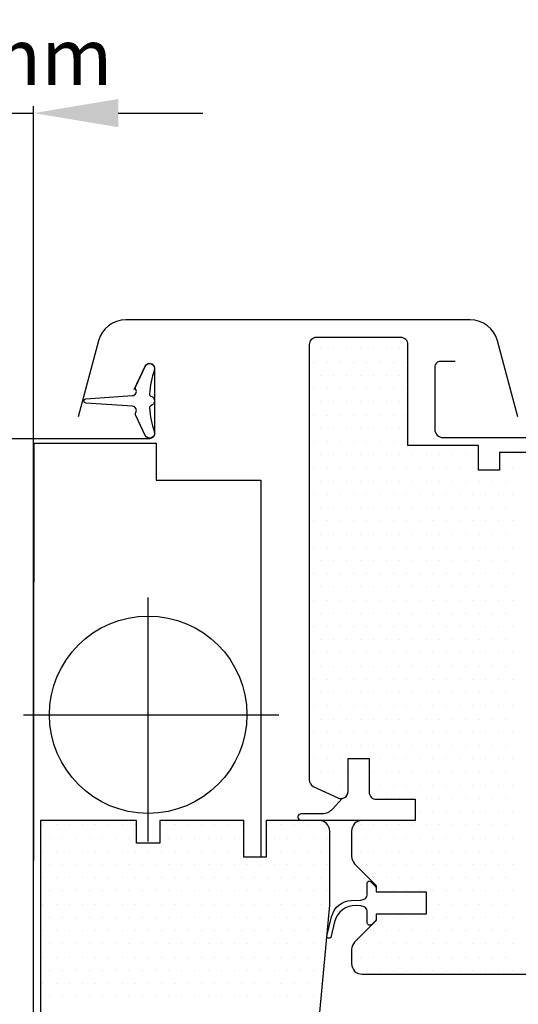
# Model space of a CAD drawing. Units: millimetres. Extents: x -33 to 3780, y 0 to 2780.
# Drawn here: x 2193 to 2334, y 1648 to 1927 of the extents above; entities that cross this region are included whole.
import ezdxf

# ---------------------------------------------------------------- set-up
doc = ezdxf.new("R2010")
doc.units = ezdxf.units.MM
doc.header["$LTSCALE"] = 60
doc.header["$MEASUREMENT"] = 0
doc.header["$PDMODE"] = 1
for name, color, linetype in [('VELUX_HATCH', 8, 'Continuous'), ('VELUX_INFO', 6, 'Continuous'), ('VELUX_ROOFWINDOW', 7, 'Continuous')]:
    doc.layers.add(name, color=color, linetype=linetype)
doc.styles.add('ROMANS', font='romans')
doc.dimstyles.new('MLS_A3_1T5', dxfattribs={"dimtxt": 16, "dimasz": 24, "dimexe": 2, "dimexo": 0, "dimgap": 8, "dimtad": 1, "dimtoh": 1, "dimdec": 0, "dimzin": 0, "dimdsep": 46, "dimtxsty": 'ROMANS', "dimcen": 0.09, "dimclrd": 256, "dimclre": 256, "dimclrt": 256, "dimadec": 0, "dimazin": 0, "dimtfac": 1, "dimtdec": 0, "dimtix": 1, "dimtmove": 0, "dimatfit": 3, "dimfxl": 1, "dimtolj": 1, "dimtzin": 0, "dimarcsym": 0})

# ---------------------------------------------------------------- blocks, each defined once
blk = doc.blocks.new('*D63')
at = {"layer": 'Defpoints', "color": 0, "transparency": 16777216}
for p in [(2196.63, 1900.92), (2156.98, 1685.82), (2196.63, 1641.87)]:
    blk.add_point(p, dxfattribs=at)
at = {"layer": 'VELUX_INFO', "lineweight": -2, "transparency": 16777216}
for p, q in [((2156.98, 1685.82), (2156.98, 1902.92)), ((2196.63, 1641.87), (2196.63, 1902.92)), ((2132.98, 1900.92), (2108.98, 1900.92)), ((2156.98, 1900.92), (2196.63, 1900.92)), ((2220.63, 1900.92), (2244.63, 1900.92))]:
    blk.add_line(p, q, dxfattribs=at)
at = {"layer": 'VELUX_INFO', "transparency": 16777216}
for points in [[(2132.98, 1904.92), (2132.98, 1896.92), (2156.98, 1900.92)], [(2220.63, 1904.92), (2220.63, 1896.92), (2196.63, 1900.92)]]:
    blk.add_solid(points, dxfattribs=at)
at = {"layer": 'VELUX_INFO', "transparency": 16777216, "insert": (2176.81, 1916.92), "char_height": 16, "attachment_point": 5, "style": 'ROMANS'}
blk.add_mtext('\\A1;0-20mm', dxfattribs=at)
blk = doc.blocks.new('*X21')
at = {"color": 0}
for p, q in [((2278, 1834.03), (2278, 1834.03)), ((2281.75, 1834.03), (2281.75, 1834.03)), ((2285.5, 1834.03), (2285.5, 1834.03)), ((2289.25, 1834.03), (2289.25, 1834.03)), ((2293, 1834.03), (2293, 1834.03)), ((2296.75, 1834.03), (2296.75, 1834.03)), ((2300.5, 1834.03), (2300.5, 1834.03)), ((2276.13, 1830.28), (2276.13, 1830.28)), ((2279.88, 1830.28), (2279.88, 1830.28)), ((2283.63, 1830.28), (2283.63, 1830.28)), ((2287.38, 1830.28), (2287.38, 1830.28)), ((2291.13, 1830.28), (2291.13, 1830.28)), ((2294.88, 1830.28), (2294.88, 1830.28)), ((2298.63, 1830.28), (2298.63, 1830.28)), ((2302.38, 1830.28), (2302.38, 1830.28)), ((2278, 1826.53), (2278, 1826.53)), ((2281.75, 1826.53), (2281.75, 1826.53)), ((2285.5, 1826.53), (2285.5, 1826.53)), ((2289.25, 1826.53), (2289.25, 1826.53)), ((2293, 1826.53), (2293, 1826.53)), ((2296.75, 1826.53), (2296.75, 1826.53)), ((2300.5, 1826.53), (2300.5, 1826.53)), ((2276.13, 1822.78), (2276.13, 1822.78)), ((2279.88, 1822.78), (2279.88, 1822.78)), ((2283.63, 1822.78), (2283.63, 1822.78)), ((2287.38, 1822.78), (2287.38, 1822.78)), ((2291.13, 1822.78), (2291.13, 1822.78)), ((2294.88, 1822.78), (2294.88, 1822.78)), ((2298.63, 1822.78), (2298.63, 1822.78)), ((2302.38, 1822.78), (2302.38, 1822.78)), ((2278, 1819.03), (2278, 1819.03)), ((2281.75, 1819.03), (2281.75, 1819.03)), ((2285.5, 1819.03), (2285.5, 1819.03)), ((2289.25, 1819.03), (2289.25, 1819.03)), ((2293, 1819.03), (2293, 1819.03)), ((2296.75, 1819.03), (2296.75, 1819.03)), ((2300.5, 1819.03), (2300.5, 1819.03)), ((2276.13, 1815.28), (2276.13, 1815.28)), ((2279.88, 1815.28), (2279.88, 1815.28)), ((2283.63, 1815.28), (2283.63, 1815.28)), ((2287.38, 1815.28), (2287.38, 1815.28)), ((2291.13, 1815.28), (2291.13, 1815.28)), ((2294.88, 1815.28), (2294.88, 1815.28)), ((2298.63, 1815.28), (2298.63, 1815.28)), ((2302.38, 1815.28), (2302.38, 1815.28)), ((2278, 1811.53), (2278, 1811.53)), ((2281.75, 1811.53), (2281.75, 1811.53)), ((2285.5, 1811.53), (2285.5, 1811.53)), ((2289.25, 1811.53), (2289.25, 1811.53)), ((2293, 1811.53), (2293, 1811.53)), ((2296.75, 1811.53), (2296.75, 1811.53)), ((2300.5, 1811.53), (2300.5, 1811.53)), ((2276.13, 1807.78), (2276.13, 1807.78)), ((2279.88, 1807.78), (2279.88, 1807.78)), ((2283.63, 1807.78), (2283.63, 1807.78)), ((2287.38, 1807.78), (2287.38, 1807.78)), ((2291.13, 1807.78), (2291.13, 1807.78)), ((2294.88, 1807.78), (2294.88, 1807.78)), ((2298.63, 1807.78), (2298.63, 1807.78)), ((2302.38, 1807.78), (2302.38, 1807.78)), ((2278, 1804.03), (2278, 1804.03)), ((2281.75, 1804.03), (2281.75, 1804.03)), ((2285.5, 1804.03), (2285.5, 1804.03)), ((2289.25, 1804.03), (2289.25, 1804.03)), ((2293, 1804.03), (2293, 1804.03)), ((2296.75, 1804.03), (2296.75, 1804.03)), ((2300.5, 1804.03), (2300.5, 1804.03)), ((2304.25, 1804.03), (2304.25, 1804.03)), ((2308, 1804.03), (2308, 1804.03)), ((2311.75, 1804.03), (2311.75, 1804.03)), ((2315.5, 1804.03), (2315.5, 1804.03)), ((2319.25, 1804.03), (2319.25, 1804.03)), ((2330.5, 1804.03), (2330.5, 1804.03)), ((2276.13, 1800.28), (2276.13, 1800.28)), ((2279.88, 1800.28), (2279.88, 1800.28)), ((2283.63, 1800.28), (2283.63, 1800.28)), ((2287.38, 1800.28), (2287.38, 1800.28)), ((2291.13, 1800.28), (2291.13, 1800.28)), ((2294.88, 1800.28), (2294.88, 1800.28)), ((2298.63, 1800.28), (2298.63, 1800.28)), ((2302.38, 1800.28), (2302.38, 1800.28)), ((2306.13, 1800.28), (2306.13, 1800.28)), ((2309.88, 1800.28), (2309.88, 1800.28)), ((2313.63, 1800.28), (2313.63, 1800.28)), ((2317.38, 1800.28), (2317.38, 1800.28)), ((2321.13, 1800.28), (2321.13, 1800.28)), ((2332.38, 1800.28), (2332.38, 1800.28)), ((2278, 1796.53), (2278, 1796.53)), ((2281.75, 1796.53), (2281.75, 1796.53)), ((2285.5, 1796.53), (2285.5, 1796.53)), ((2289.25, 1796.53), (2289.25, 1796.53)), ((2293, 1796.53), (2293, 1796.53)), ((2296.75, 1796.53), (2296.75, 1796.53)), ((2300.5, 1796.53), (2300.5, 1796.53)), ((2304.25, 1796.53), (2304.25, 1796.53)), ((2308, 1796.53), (2308, 1796.53)), ((2311.75, 1796.53), (2311.75, 1796.53)), ((2315.5, 1796.53), (2315.5, 1796.53)), ((2319.25, 1796.53), (2319.25, 1796.53)), ((2323, 1796.53), (2323, 1796.53)), ((2326.75, 1796.53), (2326.75, 1796.53)), ((2330.5, 1796.53), (2330.5, 1796.53)), ((2276.13, 1792.78), (2276.13, 1792.78)), ((2279.88, 1792.78), (2279.88, 1792.78)), ((2283.63, 1792.78), (2283.63, 1792.78)), ((2287.38, 1792.78), (2287.38, 1792.78)), ((2291.13, 1792.78), (2291.13, 1792.78)), ((2294.88, 1792.78), (2294.88, 1792.78)), ((2298.63, 1792.78), (2298.63, 1792.78)), ((2302.38, 1792.78), (2302.38, 1792.78)), ((2306.13, 1792.78), (2306.13, 1792.78)), ((2309.88, 1792.78), (2309.88, 1792.78)), ((2313.63, 1792.78), (2313.63, 1792.78)), ((2317.38, 1792.78), (2317.38, 1792.78)), ((2321.13, 1792.78), (2321.13, 1792.78)), ((2324.88, 1792.78), (2324.88, 1792.78)), ((2328.63, 1792.78), (2328.63, 1792.78)), ((2332.38, 1792.78), (2332.38, 1792.78)), ((2278, 1789.03), (2278, 1789.03)), ((2281.75, 1789.03), (2281.75, 1789.03)), ((2285.5, 1789.03), (2285.5, 1789.03)), ((2289.25, 1789.03), (2289.25, 1789.03)), ((2293, 1789.03), (2293, 1789.03)), ((2296.75, 1789.03), (2296.75, 1789.03)), ((2300.5, 1789.03), (2300.5, 1789.03)), ((2304.25, 1789.03), (2304.25, 1789.03)), ((2308, 1789.03), (2308, 1789.03)), ((2311.75, 1789.03), (2311.75, 1789.03)), ((2315.5, 1789.03), (2315.5, 1789.03)), ((2319.25, 1789.03), (2319.25, 1789.03)), ((2323, 1789.03), (2323, 1789.03)), ((2326.75, 1789.03), (2326.75, 1789.03)), ((2330.5, 1789.03), (2330.5, 1789.03)), ((2276.13, 1785.28), (2276.13, 1785.28)), ((2279.88, 1785.28), (2279.88, 1785.28)), ((2283.63, 1785.28), (2283.63, 1785.28)), ((2287.38, 1785.28), (2287.38, 1785.28)), ((2291.13, 1785.28), (2291.13, 1785.28)), ((2294.88, 1785.28), (2294.88, 1785.28)), ((2298.63, 1785.28), (2298.63, 1785.28)), ((2302.38, 1785.28), (2302.38, 1785.28)), ((2306.13, 1785.28), (2306.13, 1785.28)), ((2309.88, 1785.28), (2309.88, 1785.28)), ((2313.63, 1785.28), (2313.63, 1785.28)), ((2317.38, 1785.28), (2317.38, 1785.28)), ((2321.13, 1785.28), (2321.13, 1785.28)), ((2324.88, 1785.28), (2324.88, 1785.28)), ((2328.63, 1785.28), (2328.63, 1785.28)), ((2332.38, 1785.28), (2332.38, 1785.28)), ((2278, 1781.53), (2278, 1781.53)), ((2281.75, 1781.53), (2281.75, 1781.53)), ((2285.5, 1781.53), (2285.5, 1781.53)), ((2289.25, 1781.53), (2289.25, 1781.53)), ((2293, 1781.53), (2293, 1781.53)), ((2296.75, 1781.53), (2296.75, 1781.53)), ((2300.5, 1781.53), (2300.5, 1781.53)), ((2304.25, 1781.53), (2304.25, 1781.53)), ((2308, 1781.53), (2308, 1781.53)), ((2311.75, 1781.53), (2311.75, 1781.53)), ((2315.5, 1781.53), (2315.5, 1781.53)), ((2319.25, 1781.53), (2319.25, 1781.53)), ((2323, 1781.53), (2323, 1781.53)), ((2326.75, 1781.53), (2326.75, 1781.53)), ((2330.5, 1781.53), (2330.5, 1781.53)), ((2276.13, 1777.78), (2276.13, 1777.78)), ((2279.88, 1777.78), (2279.88, 1777.78)), ((2283.63, 1777.78), (2283.63, 1777.78)), ((2287.38, 1777.78), (2287.38, 1777.78)), ((2291.13, 1777.78), (2291.13, 1777.78)), ((2294.88, 1777.78), (2294.88, 1777.78)), ((2298.63, 1777.78), (2298.63, 1777.78)), ((2302.38, 1777.78), (2302.38, 1777.78)), ((2306.13, 1777.78), (2306.13, 1777.78)), ((2309.88, 1777.78), (2309.88, 1777.78)), ((2313.63, 1777.78), (2313.63, 1777.78)), ((2317.38, 1777.78), (2317.38, 1777.78)), ((2321.13, 1777.78), (2321.13, 1777.78)), ((2324.88, 1777.78), (2324.88, 1777.78)), ((2328.63, 1777.78), (2328.63, 1777.78)), ((2332.38, 1777.78), (2332.38, 1777.78)), ((2278, 1774.03), (2278, 1774.03)), ((2281.75, 1774.03), (2281.75, 1774.03)), ((2285.5, 1774.03), (2285.5, 1774.03)), ((2289.25, 1774.03), (2289.25, 1774.03)), ((2293, 1774.03), (2293, 1774.03)), ((2296.75, 1774.03), (2296.75, 1774.03)), ((2300.5, 1774.03), (2300.5, 1774.03)), ((2304.25, 1774.03), (2304.25, 1774.03)), ((2308, 1774.03), (2308, 1774.03)), ((2311.75, 1774.03), (2311.75, 1774.03)), ((2315.5, 1774.03), (2315.5, 1774.03)), ((2319.25, 1774.03), (2319.25, 1774.03)), ((2323, 1774.03), (2323, 1774.03)), ((2326.75, 1774.03), (2326.75, 1774.03)), ((2330.5, 1774.03), (2330.5, 1774.03)), ((2276.13, 1770.28), (2276.13, 1770.28)), ((2279.88, 1770.28), (2279.88, 1770.28)), ((2283.63, 1770.28), (2283.63, 1770.28)), ((2287.38, 1770.28), (2287.38, 1770.28)), ((2291.13, 1770.28), (2291.13, 1770.28)), ((2294.88, 1770.28), (2294.88, 1770.28)), ((2298.63, 1770.28), (2298.63, 1770.28)), ((2302.38, 1770.28), (2302.38, 1770.28)), ((2306.13, 1770.28), (2306.13, 1770.28)), ((2309.88, 1770.28), (2309.88, 1770.28)), ((2313.63, 1770.28), (2313.63, 1770.28)), ((2317.38, 1770.28), (2317.38, 1770.28)), ((2321.13, 1770.28), (2321.13, 1770.28)), ((2324.88, 1770.28), (2324.88, 1770.28)), ((2328.63, 1770.28), (2328.63, 1770.28)), ((2332.38, 1770.28), (2332.38, 1770.28)), ((2278, 1766.53), (2278, 1766.53)), ((2281.75, 1766.53), (2281.75, 1766.53)), ((2285.5, 1766.53), (2285.5, 1766.53)), ((2289.25, 1766.53), (2289.25, 1766.53)), ((2293, 1766.53), (2293, 1766.53)), ((2296.75, 1766.53), (2296.75, 1766.53)), ((2300.5, 1766.53), (2300.5, 1766.53)), ((2304.25, 1766.53), (2304.25, 1766.53)), ((2308, 1766.53), (2308, 1766.53)), ((2311.75, 1766.53), (2311.75, 1766.53)), ((2315.5, 1766.53), (2315.5, 1766.53)), ((2319.25, 1766.53), (2319.25, 1766.53)), ((2323, 1766.53), (2323, 1766.53)), ((2326.75, 1766.53), (2326.75, 1766.53)), ((2330.5, 1766.53), (2330.5, 1766.53)), ((2276.13, 1762.78), (2276.13, 1762.78)), ((2279.88, 1762.78), (2279.88, 1762.78)), ((2283.63, 1762.78), (2283.63, 1762.78)), ((2287.38, 1762.78), (2287.38, 1762.78)), ((2291.13, 1762.78), (2291.13, 1762.78)), ((2294.88, 1762.78), (2294.88, 1762.78)), ((2298.63, 1762.78), (2298.63, 1762.78)), ((2302.38, 1762.78), (2302.38, 1762.78)), ((2306.13, 1762.78), (2306.13, 1762.78)), ((2309.88, 1762.78), (2309.88, 1762.78)), ((2313.63, 1762.78), (2313.63, 1762.78)), ((2317.38, 1762.78), (2317.38, 1762.78)), ((2321.13, 1762.78), (2321.13, 1762.78)), ((2324.88, 1762.78), (2324.88, 1762.78)), ((2328.63, 1762.78), (2328.63, 1762.78)), ((2332.38, 1762.78), (2332.38, 1762.78)), ((2278, 1759.03), (2278, 1759.03)), ((2281.75, 1759.03), (2281.75, 1759.03)), ((2285.5, 1759.03), (2285.5, 1759.03)), ((2289.25, 1759.03), (2289.25, 1759.03)), ((2293, 1759.03), (2293, 1759.03)), ((2296.75, 1759.03), (2296.75, 1759.03)), ((2300.5, 1759.03), (2300.5, 1759.03)), ((2304.25, 1759.03), (2304.25, 1759.03)), ((2308, 1759.03), (2308, 1759.03)), ((2311.75, 1759.03), (2311.75, 1759.03)), ((2315.5, 1759.03), (2315.5, 1759.03)), ((2319.25, 1759.03), (2319.25, 1759.03)), ((2323, 1759.03), (2323, 1759.03)), ((2326.75, 1759.03), (2326.75, 1759.03)), ((2330.5, 1759.03), (2330.5, 1759.03)), ((2276.13, 1755.28), (2276.13, 1755.28)), ((2279.88, 1755.28), (2279.88, 1755.28)), ((2283.63, 1755.28), (2283.63, 1755.28)), ((2287.38, 1755.28), (2287.38, 1755.28)), ((2291.13, 1755.28), (2291.13, 1755.28)), ((2294.88, 1755.28), (2294.88, 1755.28)), ((2298.63, 1755.28), (2298.63, 1755.28)), ((2302.38, 1755.28), (2302.38, 1755.28)), ((2306.13, 1755.28), (2306.13, 1755.28)), ((2309.88, 1755.28), (2309.88, 1755.28)), ((2313.63, 1755.28), (2313.63, 1755.28)), ((2317.38, 1755.28), (2317.38, 1755.28)), ((2321.13, 1755.28), (2321.13, 1755.28)), ((2324.88, 1755.28), (2324.88, 1755.28)), ((2328.63, 1755.28), (2328.63, 1755.28)), ((2332.38, 1755.28), (2332.38, 1755.28)), ((2278, 1751.53), (2278, 1751.53)), ((2281.75, 1751.53), (2281.75, 1751.53)), ((2285.5, 1751.53), (2285.5, 1751.53)), ((2289.25, 1751.53), (2289.25, 1751.53)), ((2293, 1751.53), (2293, 1751.53)), ((2296.75, 1751.53), (2296.75, 1751.53)), ((2300.5, 1751.53), (2300.5, 1751.53)), ((2304.25, 1751.53), (2304.25, 1751.53)), ((2308, 1751.53), (2308, 1751.53)), ((2311.75, 1751.53), (2311.75, 1751.53)), ((2315.5, 1751.53), (2315.5, 1751.53)), ((2319.25, 1751.53), (2319.25, 1751.53)), ((2323, 1751.53), (2323, 1751.53)), ((2326.75, 1751.53), (2326.75, 1751.53)), ((2330.5, 1751.53), (2330.5, 1751.53)), ((2276.13, 1747.78), (2276.13, 1747.78)), ((2279.88, 1747.78), (2279.88, 1747.78)), ((2283.63, 1747.78), (2283.63, 1747.78)), ((2287.38, 1747.78), (2287.38, 1747.78)), ((2291.13, 1747.78), (2291.13, 1747.78)), ((2294.88, 1747.78), (2294.88, 1747.78)), ((2298.63, 1747.78), (2298.63, 1747.78)), ((2302.38, 1747.78), (2302.38, 1747.78)), ((2306.13, 1747.78), (2306.13, 1747.78)), ((2309.88, 1747.78), (2309.88, 1747.78)), ((2313.63, 1747.78), (2313.63, 1747.78)), ((2317.38, 1747.78), (2317.38, 1747.78)), ((2321.13, 1747.78), (2321.13, 1747.78)), ((2324.88, 1747.78), (2324.88, 1747.78)), ((2328.63, 1747.78), (2328.63, 1747.78)), ((2332.38, 1747.78), (2332.38, 1747.78)), ((2278, 1744.03), (2278, 1744.03)), ((2281.75, 1744.03), (2281.75, 1744.03)), ((2285.5, 1744.03), (2285.5, 1744.03)), ((2289.25, 1744.03), (2289.25, 1744.03)), ((2293, 1744.03), (2293, 1744.03)), ((2296.75, 1744.03), (2296.75, 1744.03)), ((2300.5, 1744.03), (2300.5, 1744.03)), ((2304.25, 1744.03), (2304.25, 1744.03)), ((2308, 1744.03), (2308, 1744.03)), ((2311.75, 1744.03), (2311.75, 1744.03)), ((2315.5, 1744.03), (2315.5, 1744.03)), ((2319.25, 1744.03), (2319.25, 1744.03)), ((2323, 1744.03), (2323, 1744.03)), ((2326.75, 1744.03), (2326.75, 1744.03)), ((2330.5, 1744.03), (2330.5, 1744.03)), ((2276.13, 1740.28), (2276.13, 1740.28)), ((2279.88, 1740.28), (2279.88, 1740.28)), ((2283.63, 1740.28), (2283.63, 1740.28)), ((2287.38, 1740.28), (2287.38, 1740.28)), ((2291.13, 1740.28), (2291.13, 1740.28)), ((2294.88, 1740.28), (2294.88, 1740.28)), ((2298.63, 1740.28), (2298.63, 1740.28)), ((2302.38, 1740.28), (2302.38, 1740.28)), ((2306.13, 1740.28), (2306.13, 1740.28)), ((2309.88, 1740.28), (2309.88, 1740.28)), ((2313.63, 1740.28), (2313.63, 1740.28)), ((2317.38, 1740.28), (2317.38, 1740.28)), ((2321.13, 1740.28), (2321.13, 1740.28)), ((2324.88, 1740.28), (2324.88, 1740.28)), ((2328.63, 1740.28), (2328.63, 1740.28)), ((2332.38, 1740.28), (2332.38, 1740.28)), ((2278, 1736.53), (2278, 1736.53)), ((2281.75, 1736.53), (2281.75, 1736.53)), ((2285.5, 1736.53), (2285.5, 1736.53)), ((2289.25, 1736.53), (2289.25, 1736.53)), ((2293, 1736.53), (2293, 1736.53)), ((2296.75, 1736.53), (2296.75, 1736.53)), ((2300.5, 1736.53), (2300.5, 1736.53)), ((2304.25, 1736.53), (2304.25, 1736.53)), ((2308, 1736.53), (2308, 1736.53)), ((2311.75, 1736.53), (2311.75, 1736.53)), ((2315.5, 1736.53), (2315.5, 1736.53)), ((2319.25, 1736.53), (2319.25, 1736.53)), ((2323, 1736.53), (2323, 1736.53)), ((2326.75, 1736.53), (2326.75, 1736.53)), ((2330.5, 1736.53), (2330.5, 1736.53)), ((2276.13, 1732.78), (2276.13, 1732.78)), ((2279.88, 1732.78), (2279.88, 1732.78)), ((2283.63, 1732.78), (2283.63, 1732.78)), ((2287.38, 1732.78), (2287.38, 1732.78)), ((2291.13, 1732.78), (2291.13, 1732.78)), ((2294.88, 1732.78), (2294.88, 1732.78)), ((2298.63, 1732.78), (2298.63, 1732.78)), ((2302.38, 1732.78), (2302.38, 1732.78)), ((2306.13, 1732.78), (2306.13, 1732.78)), ((2309.88, 1732.78), (2309.88, 1732.78)), ((2313.63, 1732.78), (2313.63, 1732.78)), ((2317.38, 1732.78), (2317.38, 1732.78)), ((2321.13, 1732.78), (2321.13, 1732.78)), ((2324.88, 1732.78), (2324.88, 1732.78)), ((2328.63, 1732.78), (2328.63, 1732.78)), ((2332.38, 1732.78), (2332.38, 1732.78)), ((2278, 1729.03), (2278, 1729.03)), ((2281.75, 1729.03), (2281.75, 1729.03)), ((2285.5, 1729.03), (2285.5, 1729.03)), ((2289.25, 1729.03), (2289.25, 1729.03)), ((2293, 1729.03), (2293, 1729.03)), ((2296.75, 1729.03), (2296.75, 1729.03)), ((2300.5, 1729.03), (2300.5, 1729.03)), ((2304.25, 1729.03), (2304.25, 1729.03)), ((2308, 1729.03), (2308, 1729.03)), ((2311.75, 1729.03), (2311.75, 1729.03)), ((2315.5, 1729.03), (2315.5, 1729.03)), ((2319.25, 1729.03), (2319.25, 1729.03)), ((2323, 1729.03), (2323, 1729.03)), ((2326.75, 1729.03), (2326.75, 1729.03)), ((2330.5, 1729.03), (2330.5, 1729.03)), ((2276.13, 1725.28), (2276.13, 1725.28)), ((2279.88, 1725.28), (2279.88, 1725.28)), ((2283.63, 1725.28), (2283.63, 1725.28)), ((2287.38, 1725.28), (2287.38, 1725.28)), ((2291.13, 1725.28), (2291.13, 1725.28)), ((2294.88, 1725.28), (2294.88, 1725.28)), ((2298.63, 1725.28), (2298.63, 1725.28)), ((2302.38, 1725.28), (2302.38, 1725.28)), ((2306.13, 1725.28), (2306.13, 1725.28)), ((2309.88, 1725.28), (2309.88, 1725.28)), ((2313.63, 1725.28), (2313.63, 1725.28)), ((2317.38, 1725.28), (2317.38, 1725.28)), ((2321.13, 1725.28), (2321.13, 1725.28)), ((2324.88, 1725.28), (2324.88, 1725.28)), ((2328.63, 1725.28), (2328.63, 1725.28)), ((2332.38, 1725.28), (2332.38, 1725.28)), ((2278, 1721.53), (2278, 1721.53)), ((2281.75, 1721.53), (2281.75, 1721.53)), ((2285.5, 1721.53), (2285.5, 1721.53)), ((2289.25, 1721.53), (2289.25, 1721.53)), ((2293, 1721.53), (2293, 1721.53)), ((2296.75, 1721.53), (2296.75, 1721.53)), ((2300.5, 1721.53), (2300.5, 1721.53)), ((2304.25, 1721.53), (2304.25, 1721.53)), ((2308, 1721.53), (2308, 1721.53)), ((2311.75, 1721.53), (2311.75, 1721.53)), ((2315.5, 1721.53), (2315.5, 1721.53)), ((2319.25, 1721.53), (2319.25, 1721.53)), ((2323, 1721.53), (2323, 1721.53)), ((2326.75, 1721.53), (2326.75, 1721.53)), ((2330.5, 1721.53), (2330.5, 1721.53)), ((2276.13, 1717.78), (2276.13, 1717.78)), ((2279.88, 1717.78), (2279.88, 1717.78)), ((2283.63, 1717.78), (2283.63, 1717.78)), ((2294.88, 1717.78), (2294.88, 1717.78)), ((2298.63, 1717.78), (2298.63, 1717.78)), ((2302.38, 1717.78), (2302.38, 1717.78)), ((2306.13, 1717.78), (2306.13, 1717.78)), ((2309.88, 1717.78), (2309.88, 1717.78)), ((2313.63, 1717.78), (2313.63, 1717.78)), ((2317.38, 1717.78), (2317.38, 1717.78)), ((2321.13, 1717.78), (2321.13, 1717.78)), ((2324.88, 1717.78), (2324.88, 1717.78)), ((2328.63, 1717.78), (2328.63, 1717.78)), ((2332.38, 1717.78), (2332.38, 1717.78)), ((2278, 1714.03), (2278, 1714.03)), ((2281.75, 1714.03), (2281.75, 1714.03)), ((2285.5, 1714.03), (2285.5, 1714.03)), ((2293, 1714.03), (2293, 1714.03)), ((2296.75, 1714.03), (2296.75, 1714.03)), ((2300.5, 1714.03), (2300.5, 1714.03)), ((2304.25, 1714.03), (2304.25, 1714.03)), ((2308, 1714.03), (2308, 1714.03)), ((2311.75, 1714.03), (2311.75, 1714.03)), ((2315.5, 1714.03), (2315.5, 1714.03)), ((2319.25, 1714.03), (2319.25, 1714.03)), ((2323, 1714.03), (2323, 1714.03)), ((2326.75, 1714.03), (2326.75, 1714.03)), ((2330.5, 1714.03), (2330.5, 1714.03)), ((2276.13, 1710.28), (2276.13, 1710.28)), ((2279.88, 1710.28), (2279.88, 1710.28)), ((2283.63, 1710.28), (2283.63, 1710.28)), ((2294.88, 1710.28), (2294.88, 1710.28)), ((2298.63, 1710.28), (2298.63, 1710.28)), ((2302.38, 1710.28), (2302.38, 1710.28)), ((2306.13, 1710.28), (2306.13, 1710.28)), ((2309.88, 1710.28), (2309.88, 1710.28)), ((2313.63, 1710.28), (2313.63, 1710.28)), ((2317.38, 1710.28), (2317.38, 1710.28)), ((2321.13, 1710.28), (2321.13, 1710.28)), ((2324.88, 1710.28), (2324.88, 1710.28)), ((2328.63, 1710.28), (2328.63, 1710.28)), ((2332.38, 1710.28), (2332.38, 1710.28)), ((2293, 1706.53), (2293, 1706.53)), ((2296.75, 1706.53), (2296.75, 1706.53)), ((2300.5, 1706.53), (2300.5, 1706.53)), ((2304.25, 1706.53), (2304.25, 1706.53)), ((2308, 1706.53), (2308, 1706.53)), ((2311.75, 1706.53), (2311.75, 1706.53)), ((2315.5, 1706.53), (2315.5, 1706.53)), ((2319.25, 1706.53), (2319.25, 1706.53)), ((2323, 1706.53), (2323, 1706.53)), ((2326.75, 1706.53), (2326.75, 1706.53)), ((2330.5, 1706.53), (2330.5, 1706.53)), ((2306.13, 1702.78), (2306.13, 1702.78)), ((2309.88, 1702.78), (2309.88, 1702.78)), ((2313.63, 1702.78), (2313.63, 1702.78)), ((2317.38, 1702.78), (2317.38, 1702.78)), ((2321.13, 1702.78), (2321.13, 1702.78)), ((2324.88, 1702.78), (2324.88, 1702.78)), ((2328.63, 1702.78), (2328.63, 1702.78)), ((2332.38, 1702.78), (2332.38, 1702.78)), ((2199.25, 1699.03), (2199.25, 1699.03)), ((2203, 1699.03), (2203, 1699.03)), ((2206.75, 1699.03), (2206.75, 1699.03)), ((2210.5, 1699.03), (2210.5, 1699.03)), ((2214.25, 1699.03), (2214.25, 1699.03)), ((2218, 1699.03), (2218, 1699.03)), ((2221.75, 1699.03), (2221.75, 1699.03)), ((2225.5, 1699.03), (2225.5, 1699.03)), ((2233, 1699.03), (2233, 1699.03)), ((2236.75, 1699.03), (2236.75, 1699.03)), ((2240.5, 1699.03), (2240.5, 1699.03)), ((2244.25, 1699.03), (2244.25, 1699.03)), ((2248, 1699.03), (2248, 1699.03)), ((2251.75, 1699.03), (2251.75, 1699.03)), ((2255.5, 1699.03), (2255.5, 1699.03)), ((2263, 1699.03), (2263, 1699.03)), ((2266.75, 1699.03), (2266.75, 1699.03)), ((2270.5, 1699.03), (2270.5, 1699.03)), ((2274.25, 1699.03), (2274.25, 1699.03)), ((2278, 1699.03), (2278, 1699.03)), ((2289.25, 1699.03), (2289.25, 1699.03)), ((2293, 1699.03), (2293, 1699.03)), ((2296.75, 1699.03), (2296.75, 1699.03)), ((2300.5, 1699.03), (2300.5, 1699.03)), ((2304.25, 1699.03), (2304.25, 1699.03)), ((2308, 1699.03), (2308, 1699.03)), ((2311.75, 1699.03), (2311.75, 1699.03)), ((2315.5, 1699.03), (2315.5, 1699.03)), ((2319.25, 1699.03), (2319.25, 1699.03)), ((2323, 1699.03), (2323, 1699.03)), ((2326.75, 1699.03), (2326.75, 1699.03)), ((2330.5, 1699.03), (2330.5, 1699.03)), ((2201.13, 1695.28), (2201.13, 1695.28)), ((2204.88, 1695.28), (2204.88, 1695.28)), ((2208.63, 1695.28), (2208.63, 1695.28)), ((2212.38, 1695.28), (2212.38, 1695.28)), ((2216.13, 1695.28), (2216.13, 1695.28)), ((2219.88, 1695.28), (2219.88, 1695.28)), ((2223.63, 1695.28), (2223.63, 1695.28)), ((2234.88, 1695.28), (2234.88, 1695.28)), ((2238.63, 1695.28), (2238.63, 1695.28)), ((2242.38, 1695.28), (2242.38, 1695.28)), ((2246.13, 1695.28), (2246.13, 1695.28)), ((2249.88, 1695.28), (2249.88, 1695.28)), ((2253.63, 1695.28), (2253.63, 1695.28)), ((2264.88, 1695.28), (2264.88, 1695.28)), ((2268.63, 1695.28), (2268.63, 1695.28)), ((2272.38, 1695.28), (2272.38, 1695.28)), ((2276.13, 1695.28), (2276.13, 1695.28)), ((2279.88, 1695.28), (2279.88, 1695.28)), ((2287.38, 1695.28), (2287.38, 1695.28)), ((2291.13, 1695.28), (2291.13, 1695.28)), ((2294.88, 1695.28), (2294.88, 1695.28)), ((2298.63, 1695.28), (2298.63, 1695.28)), ((2302.38, 1695.28), (2302.38, 1695.28)), ((2306.13, 1695.28), (2306.13, 1695.28)), ((2309.88, 1695.28), (2309.88, 1695.28)), ((2313.63, 1695.28), (2313.63, 1695.28)), ((2317.38, 1695.28), (2317.38, 1695.28)), ((2321.13, 1695.28), (2321.13, 1695.28)), ((2324.88, 1695.28), (2324.88, 1695.28)), ((2328.63, 1695.28), (2328.63, 1695.28)), ((2332.38, 1695.28), (2332.38, 1695.28)), ((2199.25, 1691.53), (2199.25, 1691.53)), ((2203, 1691.53), (2203, 1691.53)), ((2206.75, 1691.53), (2206.75, 1691.53)), ((2210.5, 1691.53), (2210.5, 1691.53)), ((2214.25, 1691.53), (2214.25, 1691.53)), ((2218, 1691.53), (2218, 1691.53)), ((2221.75, 1691.53), (2221.75, 1691.53)), ((2225.5, 1691.53), (2225.5, 1691.53)), ((2229.25, 1691.53), (2229.25, 1691.53)), ((2233, 1691.53), (2233, 1691.53)), ((2236.75, 1691.53), (2236.75, 1691.53)), ((2240.5, 1691.53), (2240.5, 1691.53)), ((2244.25, 1691.53), (2244.25, 1691.53)), ((2248, 1691.53), (2248, 1691.53)), ((2251.75, 1691.53), (2251.75, 1691.53)), ((2255.5, 1691.53), (2255.5, 1691.53)), ((2263, 1691.53), (2263, 1691.53)), ((2266.75, 1691.53), (2266.75, 1691.53)), ((2270.5, 1691.53), (2270.5, 1691.53)), ((2274.25, 1691.53), (2274.25, 1691.53)), ((2278, 1691.53), (2278, 1691.53)), ((2289.25, 1691.53), (2289.25, 1691.53)), ((2293, 1691.53), (2293, 1691.53)), ((2296.75, 1691.53), (2296.75, 1691.53)), ((2300.5, 1691.53), (2300.5, 1691.53)), ((2304.25, 1691.53), (2304.25, 1691.53)), ((2308, 1691.53), (2308, 1691.53)), ((2311.75, 1691.53), (2311.75, 1691.53)), ((2315.5, 1691.53), (2315.5, 1691.53)), ((2319.25, 1691.53), (2319.25, 1691.53)), ((2323, 1691.53), (2323, 1691.53)), ((2326.75, 1691.53), (2326.75, 1691.53)), ((2330.5, 1691.53), (2330.5, 1691.53)), ((2201.13, 1687.78), (2201.13, 1687.78)), ((2204.88, 1687.78), (2204.88, 1687.78)), ((2208.63, 1687.78), (2208.63, 1687.78)), ((2212.38, 1687.78), (2212.38, 1687.78)), ((2216.13, 1687.78), (2216.13, 1687.78)), ((2219.88, 1687.78), (2219.88, 1687.78)), ((2223.63, 1687.78), (2223.63, 1687.78)), ((2227.38, 1687.78), (2227.38, 1687.78)), ((2231.13, 1687.78), (2231.13, 1687.78)), ((2234.88, 1687.78), (2234.88, 1687.78)), ((2238.63, 1687.78), (2238.63, 1687.78)), ((2242.38, 1687.78), (2242.38, 1687.78)), ((2246.13, 1687.78), (2246.13, 1687.78)), ((2249.88, 1687.78), (2249.88, 1687.78)), ((2253.63, 1687.78), (2253.63, 1687.78)), ((2257.38, 1687.78), (2257.38, 1687.78)), ((2261.13, 1687.78), (2261.13, 1687.78)), ((2264.88, 1687.78), (2264.88, 1687.78)), ((2268.63, 1687.78), (2268.63, 1687.78)), ((2272.38, 1687.78), (2272.38, 1687.78)), ((2276.13, 1687.78), (2276.13, 1687.78)), ((2279.88, 1687.78), (2279.88, 1687.78)), ((2291.13, 1687.78), (2291.13, 1687.78)), ((2294.88, 1687.78), (2294.88, 1687.78)), ((2298.63, 1687.78), (2298.63, 1687.78)), ((2302.38, 1687.78), (2302.38, 1687.78)), ((2306.13, 1687.78), (2306.13, 1687.78)), ((2309.88, 1687.78), (2309.88, 1687.78)), ((2313.63, 1687.78), (2313.63, 1687.78)), ((2317.38, 1687.78), (2317.38, 1687.78)), ((2321.13, 1687.78), (2321.13, 1687.78)), ((2324.88, 1687.78), (2324.88, 1687.78)), ((2328.63, 1687.78), (2328.63, 1687.78)), ((2332.38, 1687.78), (2332.38, 1687.78)), ((2199.25, 1684.03), (2199.25, 1684.03)), ((2203, 1684.03), (2203, 1684.03)), ((2206.75, 1684.03), (2206.75, 1684.03)), ((2210.5, 1684.03), (2210.5, 1684.03)), ((2214.25, 1684.03), (2214.25, 1684.03)), ((2218, 1684.03), (2218, 1684.03)), ((2221.75, 1684.03), (2221.75, 1684.03)), ((2225.5, 1684.03), (2225.5, 1684.03)), ((2229.25, 1684.03), (2229.25, 1684.03)), ((2233, 1684.03), (2233, 1684.03)), ((2236.75, 1684.03), (2236.75, 1684.03)), ((2240.5, 1684.03), (2240.5, 1684.03)), ((2244.25, 1684.03), (2244.25, 1684.03)), ((2248, 1684.03), (2248, 1684.03)), ((2251.75, 1684.03), (2251.75, 1684.03)), ((2255.5, 1684.03), (2255.5, 1684.03)), ((2259.25, 1684.03), (2259.25, 1684.03)), ((2263, 1684.03), (2263, 1684.03)), ((2266.75, 1684.03), (2266.75, 1684.03)), ((2270.5, 1684.03), (2270.5, 1684.03)), ((2274.25, 1684.03), (2274.25, 1684.03)), ((2278, 1684.03), (2278, 1684.03)), ((2293, 1684.03), (2293, 1684.03)), ((2296.75, 1684.03), (2296.75, 1684.03)), ((2300.5, 1684.03), (2300.5, 1684.03)), ((2304.25, 1684.03), (2304.25, 1684.03)), ((2308, 1684.03), (2308, 1684.03)), ((2311.75, 1684.03), (2311.75, 1684.03)), ((2315.5, 1684.03), (2315.5, 1684.03)), ((2319.25, 1684.03), (2319.25, 1684.03)), ((2323, 1684.03), (2323, 1684.03)), ((2326.75, 1684.03), (2326.75, 1684.03)), ((2330.5, 1684.03), (2330.5, 1684.03)), ((2201.13, 1680.28), (2201.13, 1680.28)), ((2204.88, 1680.28), (2204.88, 1680.28)), ((2208.63, 1680.28), (2208.63, 1680.28)), ((2212.38, 1680.28), (2212.38, 1680.28)), ((2216.13, 1680.28), (2216.13, 1680.28)), ((2219.88, 1680.28), (2219.88, 1680.28)), ((2223.63, 1680.28), (2223.63, 1680.28)), ((2227.38, 1680.28), (2227.38, 1680.28)), ((2231.13, 1680.28), (2231.13, 1680.28)), ((2234.88, 1680.28), (2234.88, 1680.28)), ((2238.63, 1680.28), (2238.63, 1680.28)), ((2242.38, 1680.28), (2242.38, 1680.28)), ((2246.13, 1680.28), (2246.13, 1680.28)), ((2249.88, 1680.28), (2249.88, 1680.28)), ((2253.63, 1680.28), (2253.63, 1680.28)), ((2257.38, 1680.28), (2257.38, 1680.28)), ((2261.13, 1680.28), (2261.13, 1680.28)), ((2264.88, 1680.28), (2264.88, 1680.28)), ((2268.63, 1680.28), (2268.63, 1680.28)), ((2272.38, 1680.28), (2272.38, 1680.28)), ((2276.13, 1680.28), (2276.13, 1680.28)), ((2279.88, 1680.28), (2279.88, 1680.28)), ((2294.88, 1680.28), (2294.88, 1680.28)), ((2298.63, 1680.28), (2298.63, 1680.28)), ((2302.38, 1680.28), (2302.38, 1680.28)), ((2306.13, 1680.28), (2306.13, 1680.28)), ((2309.88, 1680.28), (2309.88, 1680.28)), ((2313.63, 1680.28), (2313.63, 1680.28)), ((2317.38, 1680.28), (2317.38, 1680.28)), ((2321.13, 1680.28), (2321.13, 1680.28)), ((2324.88, 1680.28), (2324.88, 1680.28)), ((2328.63, 1680.28), (2328.63, 1680.28)), ((2332.38, 1680.28), (2332.38, 1680.28)), ((2199.25, 1676.53), (2199.25, 1676.53)), ((2203, 1676.53), (2203, 1676.53)), ((2206.75, 1676.53), (2206.75, 1676.53)), ((2210.5, 1676.53), (2210.5, 1676.53)), ((2214.25, 1676.53), (2214.25, 1676.53)), ((2218, 1676.53), (2218, 1676.53)), ((2221.75, 1676.53), (2221.75, 1676.53)), ((2225.5, 1676.53), (2225.5, 1676.53)), ((2229.25, 1676.53), (2229.25, 1676.53)), ((2233, 1676.53), (2233, 1676.53)), ((2236.75, 1676.53), (2236.75, 1676.53)), ((2240.5, 1676.53), (2240.5, 1676.53)), ((2244.25, 1676.53), (2244.25, 1676.53)), ((2248, 1676.53), (2248, 1676.53)), ((2251.75, 1676.53), (2251.75, 1676.53)), ((2255.5, 1676.53), (2255.5, 1676.53)), ((2259.25, 1676.53), (2259.25, 1676.53)), ((2263, 1676.53), (2263, 1676.53)), ((2266.75, 1676.53), (2266.75, 1676.53)), ((2270.5, 1676.53), (2270.5, 1676.53)), ((2274.25, 1676.53), (2274.25, 1676.53)), ((2278, 1676.53), (2278, 1676.53)), ((2311.75, 1676.53), (2311.75, 1676.53)), ((2315.5, 1676.53), (2315.5, 1676.53)), ((2319.25, 1676.53), (2319.25, 1676.53)), ((2323, 1676.53), (2323, 1676.53)), ((2326.75, 1676.53), (2326.75, 1676.53)), ((2330.5, 1676.53), (2330.5, 1676.53)), ((2201.13, 1672.78), (2201.13, 1672.78)), ((2204.88, 1672.78), (2204.88, 1672.78)), ((2208.63, 1672.78), (2208.63, 1672.78)), ((2212.38, 1672.78), (2212.38, 1672.78)), ((2216.13, 1672.78), (2216.13, 1672.78)), ((2219.88, 1672.78), (2219.88, 1672.78)), ((2223.63, 1672.78), (2223.63, 1672.78)), ((2227.38, 1672.78), (2227.38, 1672.78)), ((2231.13, 1672.78), (2231.13, 1672.78)), ((2234.88, 1672.78), (2234.88, 1672.78)), ((2238.63, 1672.78), (2238.63, 1672.78)), ((2242.38, 1672.78), (2242.38, 1672.78)), ((2246.13, 1672.78), (2246.13, 1672.78)), ((2249.88, 1672.78), (2249.88, 1672.78)), ((2253.63, 1672.78), (2253.63, 1672.78)), ((2257.38, 1672.78), (2257.38, 1672.78)), ((2261.13, 1672.78), (2261.13, 1672.78)), ((2264.88, 1672.78), (2264.88, 1672.78)), ((2268.63, 1672.78), (2268.63, 1672.78)), ((2272.38, 1672.78), (2272.38, 1672.78)), ((2276.13, 1672.78), (2276.13, 1672.78)), ((2279.88, 1672.78), (2279.88, 1672.78)), ((2294.88, 1672.78), (2294.88, 1672.78)), ((2298.63, 1672.78), (2298.63, 1672.78)), ((2302.38, 1672.78), (2302.38, 1672.78)), ((2306.13, 1672.78), (2306.13, 1672.78)), ((2309.88, 1672.78), (2309.88, 1672.78)), ((2313.63, 1672.78), (2313.63, 1672.78)), ((2317.38, 1672.78), (2317.38, 1672.78)), ((2321.13, 1672.78), (2321.13, 1672.78)), ((2324.88, 1672.78), (2324.88, 1672.78)), ((2328.63, 1672.78), (2328.63, 1672.78)), ((2332.38, 1672.78), (2332.38, 1672.78)), ((2199.25, 1669.03), (2199.25, 1669.03)), ((2203, 1669.03), (2203, 1669.03)), ((2206.75, 1669.03), (2206.75, 1669.03)), ((2210.5, 1669.03), (2210.5, 1669.03)), ((2214.25, 1669.03), (2214.25, 1669.03)), ((2218, 1669.03), (2218, 1669.03)), ((2221.75, 1669.03), (2221.75, 1669.03)), ((2225.5, 1669.03), (2225.5, 1669.03)), ((2229.25, 1669.03), (2229.25, 1669.03)), ((2233, 1669.03), (2233, 1669.03)), ((2236.75, 1669.03), (2236.75, 1669.03)), ((2240.5, 1669.03), (2240.5, 1669.03)), ((2244.25, 1669.03), (2244.25, 1669.03)), ((2248, 1669.03), (2248, 1669.03)), ((2251.75, 1669.03), (2251.75, 1669.03)), ((2255.5, 1669.03), (2255.5, 1669.03)), ((2259.25, 1669.03), (2259.25, 1669.03)), ((2263, 1669.03), (2263, 1669.03)), ((2266.75, 1669.03), (2266.75, 1669.03)), ((2270.5, 1669.03), (2270.5, 1669.03)), ((2274.25, 1669.03), (2274.25, 1669.03)), ((2278, 1669.03), (2278, 1669.03)), ((2293, 1669.03), (2293, 1669.03)), ((2296.75, 1669.03), (2296.75, 1669.03)), ((2300.5, 1669.03), (2300.5, 1669.03)), ((2304.25, 1669.03), (2304.25, 1669.03)), ((2308, 1669.03), (2308, 1669.03)), ((2311.75, 1669.03), (2311.75, 1669.03)), ((2315.5, 1669.03), (2315.5, 1669.03)), ((2319.25, 1669.03), (2319.25, 1669.03)), ((2323, 1669.03), (2323, 1669.03)), ((2326.75, 1669.03), (2326.75, 1669.03)), ((2330.5, 1669.03), (2330.5, 1669.03)), ((2201.13, 1665.28), (2201.13, 1665.28)), ((2204.88, 1665.28), (2204.88, 1665.28)), ((2208.63, 1665.28), (2208.63, 1665.28)), ((2212.38, 1665.28), (2212.38, 1665.28)), ((2216.13, 1665.28), (2216.13, 1665.28)), ((2219.88, 1665.28), (2219.88, 1665.28)), ((2223.63, 1665.28), (2223.63, 1665.28)), ((2227.38, 1665.28), (2227.38, 1665.28)), ((2231.13, 1665.28), (2231.13, 1665.28)), ((2234.88, 1665.28), (2234.88, 1665.28)), ((2238.63, 1665.28), (2238.63, 1665.28)), ((2242.38, 1665.28), (2242.38, 1665.28)), ((2246.13, 1665.28), (2246.13, 1665.28)), ((2249.88, 1665.28), (2249.88, 1665.28)), ((2253.63, 1665.28), (2253.63, 1665.28)), ((2257.38, 1665.28), (2257.38, 1665.28)), ((2261.13, 1665.28), (2261.13, 1665.28)), ((2264.88, 1665.28), (2264.88, 1665.28)), ((2268.63, 1665.28), (2268.63, 1665.28)), ((2272.38, 1665.28), (2272.38, 1665.28)), ((2276.13, 1665.28), (2276.13, 1665.28)), ((2287.38, 1665.28), (2287.38, 1665.28)), ((2291.13, 1665.28), (2291.13, 1665.28)), ((2294.88, 1665.28), (2294.88, 1665.28)), ((2298.63, 1665.28), (2298.63, 1665.28)), ((2302.38, 1665.28), (2302.38, 1665.28)), ((2306.13, 1665.28), (2306.13, 1665.28)), ((2309.88, 1665.28), (2309.88, 1665.28)), ((2313.63, 1665.28), (2313.63, 1665.28)), ((2317.38, 1665.28), (2317.38, 1665.28)), ((2321.13, 1665.28), (2321.13, 1665.28)), ((2324.88, 1665.28), (2324.88, 1665.28)), ((2328.63, 1665.28), (2328.63, 1665.28)), ((2332.38, 1665.28), (2332.38, 1665.28)), ((2199.25, 1661.53), (2199.25, 1661.53)), ((2203, 1661.53), (2203, 1661.53)), ((2206.75, 1661.53), (2206.75, 1661.53)), ((2210.5, 1661.53), (2210.5, 1661.53)), ((2214.25, 1661.53), (2214.25, 1661.53)), ((2218, 1661.53), (2218, 1661.53)), ((2221.75, 1661.53), (2221.75, 1661.53)), ((2225.5, 1661.53), (2225.5, 1661.53)), ((2229.25, 1661.53), (2229.25, 1661.53)), ((2233, 1661.53), (2233, 1661.53)), ((2236.75, 1661.53), (2236.75, 1661.53)), ((2240.5, 1661.53), (2240.5, 1661.53)), ((2244.25, 1661.53), (2244.25, 1661.53)), ((2248, 1661.53), (2248, 1661.53)), ((2251.75, 1661.53), (2251.75, 1661.53)), ((2255.5, 1661.53), (2255.5, 1661.53)), ((2259.25, 1661.53), (2259.25, 1661.53)), ((2263, 1661.53), (2263, 1661.53)), ((2266.75, 1661.53), (2266.75, 1661.53)), ((2270.5, 1661.53), (2270.5, 1661.53)), ((2274.25, 1661.53), (2274.25, 1661.53)), ((2278, 1661.53), (2278, 1661.53)), ((2289.25, 1661.53), (2289.25, 1661.53)), ((2293, 1661.53), (2293, 1661.53)), ((2296.75, 1661.53), (2296.75, 1661.53)), ((2300.5, 1661.53), (2300.5, 1661.53)), ((2304.25, 1661.53), (2304.25, 1661.53)), ((2308, 1661.53), (2308, 1661.53)), ((2311.75, 1661.53), (2311.75, 1661.53)), ((2315.5, 1661.53), (2315.5, 1661.53)), ((2319.25, 1661.53), (2319.25, 1661.53)), ((2323, 1661.53), (2323, 1661.53)), ((2326.75, 1661.53), (2326.75, 1661.53)), ((2330.5, 1661.53), (2330.5, 1661.53)), ((2201.13, 1657.78), (2201.13, 1657.78)), ((2204.88, 1657.78), (2204.88, 1657.78)), ((2208.63, 1657.78), (2208.63, 1657.78)), ((2212.38, 1657.78), (2212.38, 1657.78)), ((2216.13, 1657.78), (2216.13, 1657.78)), ((2219.88, 1657.78), (2219.88, 1657.78)), ((2223.63, 1657.78), (2223.63, 1657.78)), ((2227.38, 1657.78), (2227.38, 1657.78)), ((2231.13, 1657.78), (2231.13, 1657.78)), ((2234.88, 1657.78), (2234.88, 1657.78)), ((2238.63, 1657.78), (2238.63, 1657.78)), ((2242.38, 1657.78), (2242.38, 1657.78)), ((2246.13, 1657.78), (2246.13, 1657.78)), ((2249.88, 1657.78), (2249.88, 1657.78)), ((2253.63, 1657.78), (2253.63, 1657.78)), ((2257.38, 1657.78), (2257.38, 1657.78)), ((2261.13, 1657.78), (2261.13, 1657.78)), ((2264.88, 1657.78), (2264.88, 1657.78)), ((2268.63, 1657.78), (2268.63, 1657.78)), ((2272.38, 1657.78), (2272.38, 1657.78)), ((2276.13, 1657.78), (2276.13, 1657.78)), ((2291.13, 1657.78), (2291.13, 1657.78)), ((2294.88, 1657.78), (2294.88, 1657.78)), ((2298.63, 1657.78), (2298.63, 1657.78)), ((2302.38, 1657.78), (2302.38, 1657.78)), ((2306.13, 1657.78), (2306.13, 1657.78)), ((2309.88, 1657.78), (2309.88, 1657.78)), ((2313.63, 1657.78), (2313.63, 1657.78)), ((2317.38, 1657.78), (2317.38, 1657.78)), ((2321.13, 1657.78), (2321.13, 1657.78)), ((2324.88, 1657.78), (2324.88, 1657.78)), ((2328.63, 1657.78), (2328.63, 1657.78)), ((2332.38, 1657.78), (2332.38, 1657.78)), ((2199.25, 1654.03), (2199.25, 1654.03)), ((2203, 1654.03), (2203, 1654.03)), ((2206.75, 1654.03), (2206.75, 1654.03)), ((2210.5, 1654.03), (2210.5, 1654.03)), ((2214.25, 1654.03), (2214.25, 1654.03)), ((2218, 1654.03), (2218, 1654.03)), ((2221.75, 1654.03), (2221.75, 1654.03)), ((2225.5, 1654.03), (2225.5, 1654.03)), ((2229.25, 1654.03), (2229.25, 1654.03)), ((2233, 1654.03), (2233, 1654.03)), ((2236.75, 1654.03), (2236.75, 1654.03)), ((2240.5, 1654.03), (2240.5, 1654.03)), ((2244.25, 1654.03), (2244.25, 1654.03)), ((2248, 1654.03), (2248, 1654.03)), ((2251.75, 1654.03), (2251.75, 1654.03)), ((2255.5, 1654.03), (2255.5, 1654.03)), ((2259.25, 1654.03), (2259.25, 1654.03)), ((2263, 1654.03), (2263, 1654.03)), ((2266.75, 1654.03), (2266.75, 1654.03)), ((2270.5, 1654.03), (2270.5, 1654.03)), ((2274.25, 1654.03), (2274.25, 1654.03)), ((2278, 1654.03), (2278, 1654.03)), ((2201.13, 1650.28), (2201.13, 1650.28)), ((2204.88, 1650.28), (2204.88, 1650.28)), ((2208.63, 1650.28), (2208.63, 1650.28)), ((2212.38, 1650.28), (2212.38, 1650.28)), ((2216.13, 1650.28), (2216.13, 1650.28)), ((2219.88, 1650.28), (2219.88, 1650.28)), ((2223.63, 1650.28), (2223.63, 1650.28)), ((2227.38, 1650.28), (2227.38, 1650.28)), ((2231.13, 1650.28), (2231.13, 1650.28)), ((2234.88, 1650.28), (2234.88, 1650.28)), ((2238.63, 1650.28), (2238.63, 1650.28)), ((2242.38, 1650.28), (2242.38, 1650.28)), ((2246.13, 1650.28), (2246.13, 1650.28)), ((2249.88, 1650.28), (2249.88, 1650.28)), ((2253.63, 1650.28), (2253.63, 1650.28)), ((2257.38, 1650.28), (2257.38, 1650.28)), ((2261.13, 1650.28), (2261.13, 1650.28)), ((2264.88, 1650.28), (2264.88, 1650.28)), ((2268.63, 1650.28), (2268.63, 1650.28)), ((2272.38, 1650.28), (2272.38, 1650.28)), ((2276.13, 1650.28), (2276.13, 1650.28))]:
    blk.add_line(p, q, dxfattribs=at)

msp = doc.modelspace()

# ---------------------------------------------------------------- linework, layer by layer
at = {"layer": 'VELUX_ROOFWINDOW', "color": 6}
for p, q in [((2229.13, 1695.25), (2229.13, 1763.56)), ((2229.13, 1694.27), (2229.13, 1763.13)), ((2193.73, 1730.27), (2266.2, 1730.27))]:
    msp.add_line(p, q, dxfattribs=at)
at = {"layer": 'VELUX_ROOFWINDOW', "color": 4}
for points in [[(2334.02, 1814.79), (2328.22, 1836.35, 0.339229), (2320.5, 1842.27), (2222.76, 1842.27, 0.339229), (2215.04, 1836.35), (2209.24, 1814.79)], [(2225.15, 1822.56), (2228.26, 1829.17, -0.802585), (2230.93, 1828.57), (2230.93, 1809.97, -0.414214), (2229.53, 1808.57), (2185.93, 1808.57, 0.414214), (2178.63, 1801.27), (2178.63, 1711.97, 0.876976), (2183.94, 1711.27), (2185.83, 1718.33)], [(2316.23, 1830.47), (2312.03, 1830.47, 0.414214), (2310.43, 1828.87), (2310.43, 1811.27, 0.414214), (2312.83, 1808.87), (2340.83, 1808.87, 0.414214), (2343.23, 1811.27), (2343.23, 1824.77, -0.447795), (2348.35, 1829.34), (2357.69, 1828.28, 0.263532), (2359.14, 1828.89, -0.529673), (2368.72, 1828.35, 0.248928), (2370.01, 1827.58), (2375.06, 1827.3, -1.000942), (2374.8, 1822.7), (2369.7, 1822.97)]]:
    msp.add_lwpolyline(points, format="xyb", dxfattribs=at)
at = {"layer": 'VELUX_ROOFWINDOW'}
for points in [[(2340.83, 1804.67), (2328.83, 1804.67), (2328.83, 1799.67), (2322.83, 1799.67), (2322.83, 1806.67), (2302.83, 1806.67), (2302.83, 1835.27, 0.414214), (2300.83, 1837.27), (2276.83, 1837.27, 0.414214), (2274.83, 1835.27), (2274.83, 1711.75, 0.291393), (2275.98, 1709.94), (2282.98, 1706.67, 0.548715), (2285.83, 1708.48), (2285.83, 1717.87), (2291.83, 1717.87), (2291.83, 1708.27, 0.414214), (2293.83, 1706.27), (2304.83, 1706.27), (2304.83, 1700.27), (2289.83, 1700.27, 0.414214), (2286.83, 1697.27), (2286.83, 1690.12, 0.198912), (2287.71, 1688), (2293.83, 1681.87), (2293.83, 1680.07), (2308.03, 1680.07), (2308.03, 1673.67), (2293.83, 1673.67), (2293.83, 1671.87), (2287.71, 1665.75, 0.198912), (2286.83, 1663.63), (2286.83, 1659.67, 0.414214), (2289.83, 1656.67), (2343.83, 1656.67, 0.414214)], [(2269.44, 1555.6), (2280.63, 1676.27), (2280.63, 1697.27, 0.414214), (2277.63, 1700.27), (2262.63, 1700.27), (2262.63, 1689.87), (2256.23, 1689.87), (2256.23, 1700.27), (2232.43, 1700.27), (2232.43, 1693.87), (2225.83, 1693.87), (2225.83, 1700.27), (2198.63, 1700.27), (2198.63, 1641.87)]]:
    msp.add_lwpolyline(points, format="xyb", dxfattribs=at)
at = {"layer": 'VELUX_ROOFWINDOW', "color": 6}
msp.add_lwpolyline([(2225.64, 1816.02, 0.540065), (2224.66, 1817.77), (2211.49, 1818.68, -0.933698), (2211.49, 1819.87), (2224.66, 1820.78, 0.540065), (2225.64, 1822.53, -0.232778), (2225.62, 1823.41), (2228.26, 1829.07, -0.940052), (2230.86, 1828.04, 0.05842), (2229.51, 1821.24, 0.352853), (2229.93, 1820.61, -0.742604), (2229.93, 1817.93, 0.352853), (2229.51, 1817.31, 0.05842), (2230.86, 1810.5, -0.940052), (2228.26, 1809.48), (2225.62, 1815.14, -0.232778)], format="xyb", close=True, dxfattribs=at)
at = {"layer": 'VELUX_ROOFWINDOW', "color": 4}
msp.add_lwpolyline([(2196.63, 1649.35), (2196.77, 1807.31), (2231.39, 1807.31), (2231.39, 1796.81), (2261.13, 1796.81), (2261.13, 1689.87)], dxfattribs=at)
at = {"layer": 'VELUX_ROOFWINDOW', "color": 6}
for points in [[(2272.88, 1700.27, -1.245607), (2272.9, 1702.23), (2278.48, 1702.23, 0.210278), (2281.43, 1703.52), (2284.17, 1706.51, 0.358629), (2285.83, 1708.5), (2285.83, 1717.87), (2291.83, 1717.87), (2291.83, 1708.27, 0.414214), (2293.83, 1706.27), (2304.83, 1706.27), (2304.83, 1700.27), (2272.47, 1700.27)], [(2279.81, 1667.42), (2281.16, 1672.98, -0.334355), (2286.74, 1677.56), (2289.46, 1677.67), (2290.4, 1677.98, 0.32499), (2291.23, 1679.12), (2291.23, 1682.47, -0.668179), (2292.25, 1682.9), (2293.65, 1681.5, -0.198912), (2293.83, 1681.07), (2293.83, 1680.07), (2308.03, 1680.07), (2308.03, 1673.67), (2293.83, 1673.67), (2293.83, 1672.27, -0.198912), (2293.65, 1671.85), (2292.6, 1670.79, -0.668179), (2291.23, 1671.36), (2291.23, 1674.63, 0.32499), (2290.4, 1675.77), (2289.46, 1676.07), (2288.09, 1676.13, 0.357566), (2282.01, 1671.55), (2281.01, 1667.42, -1.272466), (2279.88, 1667.7)]]:
    msp.add_lwpolyline(points, format="xyb", dxfattribs=at)
msp.add_circle((2229.13, 1730.27), 28, dxfattribs=at)

# ---------------------------------------------------------------- block references
at = {"layer": 'VELUX_HATCH', "color": 8, "linetype": 'Continuous'}
msp.add_blockref('*X21', (0, 0), dxfattribs=at)

# ---------------------------------------------------------------- dimensions: what is measured, and where the dimension line sits
at = {"layer": 'VELUX_INFO'}
dim = msp.add_linear_dim(base=(2196.63, 1900.92), p1=(2156.98, 1685.82), p2=(2196.63, 1641.87), text='0-20mm', dimstyle='MLS_A3_1T5', dxfattribs=at)
dim.commit()
dim.dimension.update_dxf_attribs({"geometry": '*D63', "text_midpoint": (2176.81, 1916.92)})

doc.saveas('drawing.dxf')
